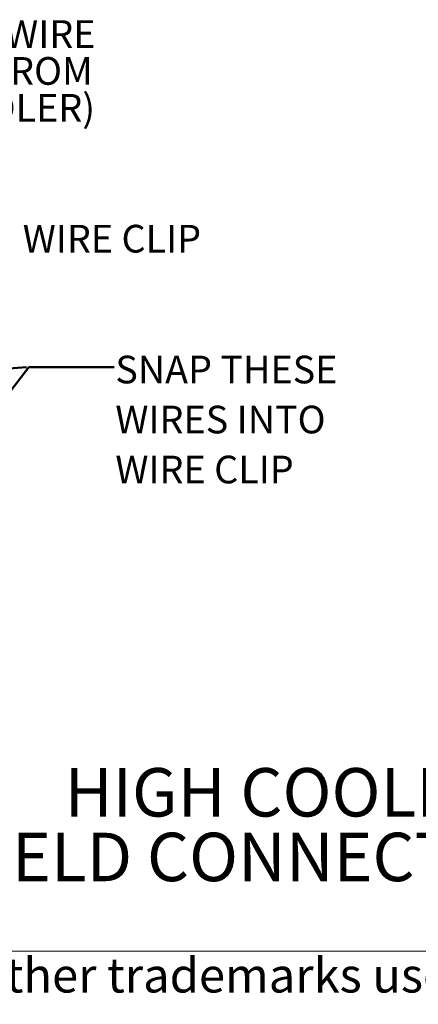
# Model space of a CAD drawing. Units: inches. Extents: x 0.2 to 10.8, y 0.2 to 8.2.
# Drawn here: x 4.4 to 5.6, y 0.2 to 3.2 of the extents above; entities that cross this region are included whole.
import ezdxf

# ---------------------------------------------------------------- set-up
doc = ezdxf.new("R2010")
doc.units = ezdxf.units.IN
doc.header["$MEASUREMENT"] = 0
doc.linetypes.add('PHANTOM', pattern=[0.5, 0.25, -0.05, 0.05, -0.05, 0.05, -0.05])
doc.layers.add('BORDER', color=7, linetype='Continuous', lineweight=35)
doc.layers.add('TXT', color=7, linetype='PHANTOM', lineweight=50)
doc.styles.add('SLDTEXTSTYLE0', font='ARIAL.TTF', dxfattribs={"width": 0.948})
doc.styles.add('SLDTEXTSTYLE2', font='ARIALBD.TTF', dxfattribs={"width": 0.948})

# ---------------------------------------------------------------- blocks, each defined once
blk = doc.blocks.new('SW_NOTE_0_6')
at = {"layer": 'TXT', "color": 0, "char_height": 0.145833, "attachment_point": 2, "style": 'SLDTEXTSTYLE2'}
for s, insert in [('HIGH COOLER', (0.6882, 0.188)), ('FIELD CONNECTIONS', (0.6942, -0.0065))]:
    blk.add_mtext(s, dxfattribs=dict(at, insert=insert))
blk = doc.blocks.new('SW_NOTE_0_18')
at = {"layer": 'TXT', "color": 0, "attachment_point": 3, "style": 'SLDTEXTSTYLE0'}
for s, insert, char_height in [('GROUND WIRE', (0.8462, 0.0368), 0.083333), ('(RUN FROM', (0.8378, -0.0743), 0.08333), ('LOW COOLER)', (0.8449, -0.1854), 0.083333)]:
    blk.add_mtext(s, dxfattribs=dict(at, insert=insert, char_height=char_height))
blk = doc.blocks.new('SW_NOTE_0_19')
at = {"layer": 'TXT', "color": 0, "attachment_point": 1, "style": 'SLDTEXTSTYLE0'}
for s, insert, char_height in [('SNAP THESE ', (0, 0.1074), 0.083333), ('WIRES INTO ', (0, -0.0431), 0.083333), ('WIRE CLIP', (0, -0.1935), 0.08333)]:
    blk.add_mtext(s, dxfattribs=dict(at, insert=insert, char_height=char_height))

msp = doc.modelspace()

# ---------------------------------------------------------------- linework, layer by layer
at = {"layer": 'BORDER', "lineweight": 18}
msp.add_line((10.6299, 0.3921), (0.3299, 0.3921), dxfattribs=at)
at = {"layer": 'TXT', "color": 7}
for p, q in [((4.4433, 2.1498), (3.9092, 1.4622)), ((3.9875, 2.1176), (4.4433, 2.1498)), ((4.4433, 2.1498), (4.5808, 2.1495)), ((4.5808, 2.1495), (4.7008, 2.1495))]:
    msp.add_line(p, q, dxfattribs=at)

# ---------------------------------------------------------------- block references
at = {"layer": 'TXT'}
for name, p in [('SW_NOTE_0_18', (3.7981, 3.1568)), ('SW_NOTE_0_19', (4.7041, 2.0766)), ('SW_NOTE_0_6', (4.5147, 0.755))]:
    msp.add_blockref(name, p, dxfattribs=at)

# ---------------------------------------------------------------- texts
at = {"layer": 'BORDER', "insert": (0.3295, 0.3718), "char_height": 0.1041667, "attachment_point": 1, "style": 'SLDTEXTSTYLE0'}
msp.add_mtext('© 2024 Haws Corporation - All Rights Reserved.  HAWS® and other trademarks used in these materials are the exclusive property of Haws Corporation.', dxfattribs=at)
at = {"layer": 'TXT', "insert": (4.425, 2.5777), "char_height": 0.08333, "attachment_point": 1, "style": 'SLDTEXTSTYLE0'}
msp.add_mtext('WIRE CLIP', dxfattribs=at)

doc.saveas('drawing.dxf')
